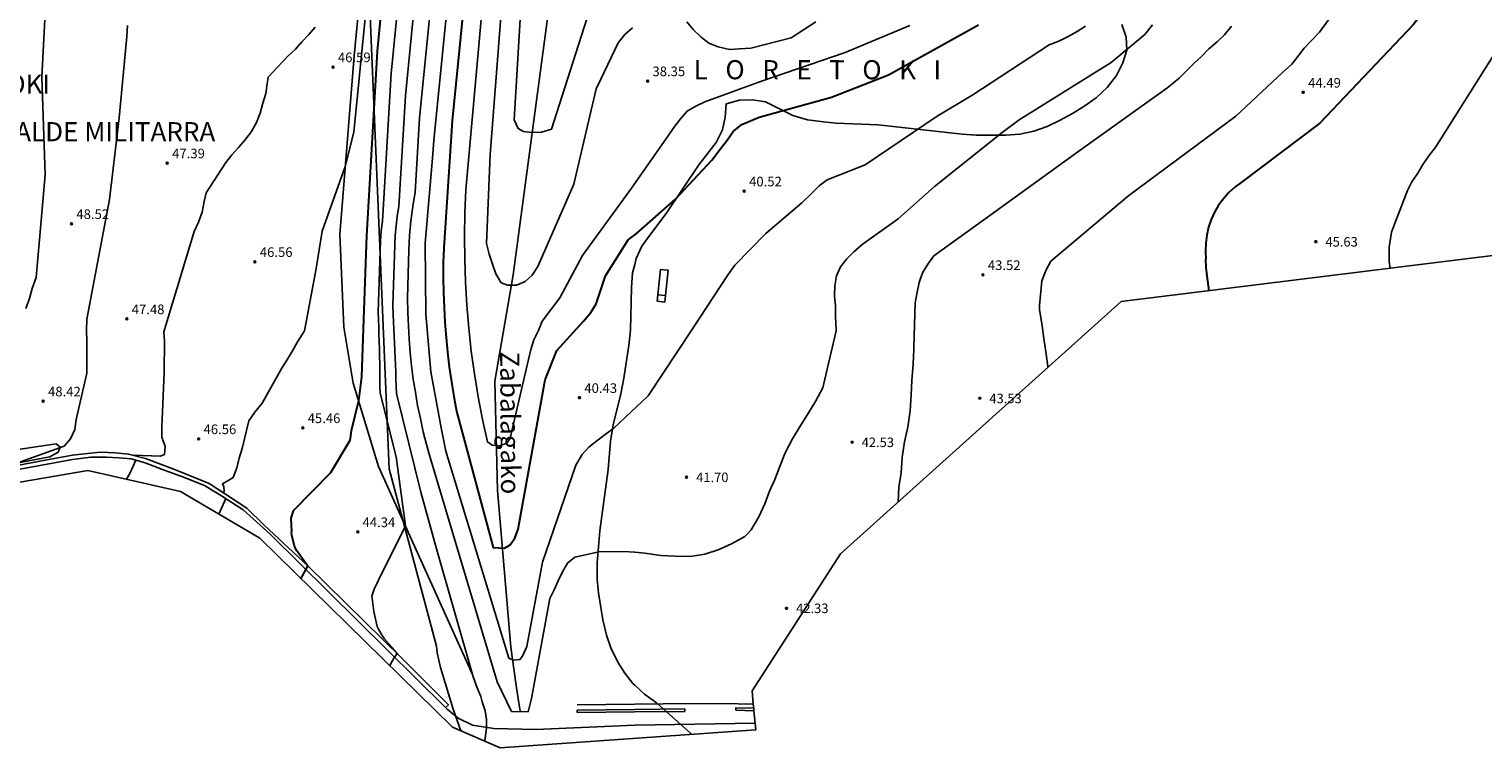
# Model space of a CAD drawing. Units: inches. Extents: x 579992 to 581450, y 4792128 to 4793056.
# Drawn here: x 580947 to 581060, y 4792436 to 4792492 of the extents above; entities that cross this region are included whole.
import ezdxf

# ---------------------------------------------------------------- set-up
doc = ezdxf.new("R2010")
doc.units = ezdxf.units.IN
doc.header["$MEASUREMENT"] = 0
for name, color, linetype in [('020101', 3, 'Continuous'), ('020104', 34, 'Continuous'), ('020204', 9, 'Continuous'), ('020306', 9, 'Continuous'), ('020308', 9, 'Continuous'), ('050101', 4, 'Continuous'), ('050103', 4, 'Continuous'), ('050304', 5, 'Continuous'), ('060113', 4, 'Continuous'), ('060121', 9, 'Continuous'), ('060134', 9, 'Continuous'), ('070108', 9, 'Continuous'), ('080304', 9, 'Continuous'), ('100106', 63, 'Continuous'), ('100109', 63, 'Continuous')]:
    doc.layers.add(name, color=color, linetype=linetype)
doc.layers.add('020105', color=24, linetype='Continuous', lineweight=30)
doc.layers.add('Ambito Restitucion', color=7, linetype='Continuous', true_color=0xfc00bc)
doc.styles.add('ARIAL', font='ARIAL.TTF', dxfattribs={"height": 1})
doc.styles.add('ARIALI', font='ARIALI.TTF', dxfattribs={"height": 1})

# ---------------------------------------------------------------- blocks, each defined once
blk = doc.blocks.new('COTAPU')
blk.add_circle((0, 0), 0.075)

msp = doc.modelspace()

# ---------------------------------------------------------------- linework, layer by layer
at = {"layer": '020101'}
for points in [[(580974.17, 4792457.93, 44.4), (580972.19, 4792464.41, 45.16), (580971.46, 4792468.78, 45.44), (580971.16, 4792476.02, 45.76), (580972.27, 4792489.94, 46.39), (580973.52, 4792502.87, 46.67), (580974.48, 4792510.59, 46.86), (580974.88, 4792511.54, 46.81), (580975.3, 4792512.49, 46.77), (580975.74, 4792513.42, 46.75), (580976.21, 4792514.34, 46.74), (580976.71, 4792515.24, 46.74), (580977.23, 4792516.13, 46.75), (580977.77, 4792517.01, 46.77), (580978.34, 4792517.87, 46.8), (580978.94, 4792518.72, 46.84), (580979.55, 4792519.55, 46.9), (580980.19, 4792520.36, 46.96)], [(580981.52, 4792441.72, 43), (580974.17, 4792457.93, 44.4)]]:
    msp.add_polyline3d(points, dxfattribs=at)
at = {"layer": '020104'}
for points in [[(580944.93, 4792518.76, 49), (580948.29, 4792517.38, 49), (580959.12, 4792513.29, 49), (580959.44, 4792513.11, 49), (580959.31, 4792512.88, 49), (580949.79, 4792507.4, 49), (580949.41, 4792506.11, 49), (580949.33, 4792505.31, 49), (580949.31, 4792504.52, 49), (580949.34, 4792503.69, 49), (580948.41, 4792497.76, 49), (580947.93, 4792488.29, 49), (580948.17, 4792480.65, 49), (580947.47, 4792472.66, 49), (580947.17, 4792471.79, 49), (580946.95, 4792471.03, 49), (580946.68, 4792470.24, 49)], [(581025.73, 4792470.47, 44), (581025.91, 4792472.41, 44), (581026.24, 4792473.26, 44), (581026.62, 4792473.94, 44), (581032.7, 4792479.06, 44), (581041.04, 4792485.24, 44), (581044.67, 4792488.64, 44), (581045.4, 4792489.29, 44), (581045.87, 4792489.89, 44), (581046.37, 4792490.54, 44), (581046.97, 4792491.16, 44), (581047.58, 4792491.79, 44), (581049.74, 4792494.8, 44), (581050.55, 4792495.83, 44), (581051.06, 4792496.46, 44), (581056, 4792503.02, 44), (581060.54, 4792508.35, 44)], [(580979.5, 4792506.47, 42), (580977.37, 4792485.08, 42), (580977.04, 4792479.31, 42), (580976.85, 4792478.19, 42), (580976.7, 4792477.06, 42), (580976.6, 4792475.94, 42), (580976.54, 4792474.8, 42), (580976.44, 4792471.06, 42), (580976.47, 4792469.93, 42)], [(580980.88, 4792507.31, 41), (580978.48, 4792483.33, 41), (580978.4, 4792481.95, 41), (580977.81, 4792475.33, 41), (580977.87, 4792469.8, 41), (580978.25, 4792465.3, 41), (580979.08, 4792460.82, 41), (580979.42, 4792459.12, 41), (580984.34, 4792442.98, 41), (580984.67, 4792442.83, 41), (580985.21, 4792442.87, 41), (580985.41, 4792443.15, 41), (580985.75, 4792443.9, 41), (580986.96, 4792450.48, 41), (580989.56, 4792458.04, 41), (580990.07, 4792458.85, 41), (580990.57, 4792459.44, 41), (580991.21, 4792459.93, 41), (580991.86, 4792460.42, 41), (580992.54, 4792460.92, 41), (580995.22, 4792463.44, 41), (580998.67, 4792468.66, 41), (581001.45, 4792472.89, 41), (581001.96, 4792473.63, 41), (581004.39, 4792476.09, 41), (581007.18, 4792478.48, 41), (581007.95, 4792479.2, 41), (581008.54, 4792479.8, 41), (581009.18, 4792480.26, 41), (581012.14, 4792481.44, 41), (581017.76, 4792485.23, 41), (581020.54, 4792486.9, 41), (581026.48, 4792490.8, 41), (581027.23, 4792491.09, 41), (581027.96, 4792491.45, 41), (581028.66, 4792491.84, 41), (581029.32, 4792492.24, 41)], [(580974.39, 4792505.45, 46), (580972.25, 4792483.98, 46), (580971.58, 4792481.32, 46), (580969.77, 4792476.26, 46), (580969.31, 4792473.37, 46), (580968.41, 4792468.5, 46), (580967.87, 4792467.65, 46), (580967.47, 4792466.95, 46), (580967.07, 4792466.3, 46), (580966.66, 4792465.65, 46), (580965.09, 4792462.87, 46), (580964.54, 4792462.17, 46), (580964.07, 4792461.48, 46), (580963.53, 4792459.32, 46), (580963.3, 4792458.57, 46), (580963.13, 4792457.82, 46), (580962.85, 4792457.06, 46), (580962.51, 4792456.86, 46), (580962.01, 4792456.58, 46), (580962.11, 4792456.33, 46)], [(580976.87, 4792505.97, 44), (580975.16, 4792488.57, 44), (580974.5, 4792477.04, 44), (580974.39, 4792476.29, 44), (580974.33, 4792475.53, 44), (580974.15, 4792469.95, 44)], [(580978.19, 4792506.22, 43), (580976.27, 4792486.82, 43), (580975.77, 4792478.18, 43), (580975.64, 4792477.43, 43), (580975.55, 4792476.68, 43), (580975.48, 4792475.92, 43), (580975.44, 4792475.17, 43), (580975.3, 4792470.51, 43), (580975.32, 4792469.75, 43)], [(580982.66, 4792497.98, 39), (580981, 4792479.48, 39), (580980.92, 4792477.69, 39), (580980.88, 4792475.89, 39), (580980.9, 4792474.09, 39), (580980.95, 4792472.29, 39), (580981.06, 4792470.5, 39), (580981.21, 4792468.71, 39), (580981.41, 4792466.92, 39), (580981.66, 4792465.14, 39), (580981.95, 4792463.36, 39), (580982.29, 4792461.6, 39), (580982.67, 4792459.84, 39), (580983.04, 4792459.6, 39), (580983.62, 4792459.54, 39), (580984.18, 4792459.74, 39), (580984.44, 4792460.1, 39), (580984.61, 4792460.82, 39), (580986.05, 4792467.05, 39), (580986.28, 4792467.79, 39), (580986.65, 4792468.52, 39), (580986.95, 4792469.26, 39), (580988.33, 4792471.08, 39)], [(580984.1, 4792498.01, 38), (580982.88, 4792482.24, 38), (580982.6, 4792475.3, 38), (580982.8, 4792474.48, 38), (580983.06, 4792473.7, 38), (580983.34, 4792472.95, 38), (580983.75, 4792472.25, 38), (580984.23, 4792472.06, 38), (580984.94, 4792472.06, 38), (580985.61, 4792472.35, 38), (580986.17, 4792472.84, 38), (580986.6, 4792473.52, 38), (580989.4, 4792479.93, 38), (580991.16, 4792487.37, 38)], [(580985.53, 4792498.05, 37), (580984.76, 4792484.96, 37), (580985.07, 4792484.27, 37), (580985.48, 4792484.04, 37), (580986.13, 4792483.95, 37), (580986.88, 4792483.98, 37), (580987.66, 4792484.21, 37), (580990.62, 4792493.46, 37)], [(580954.59, 4792492.3, 48), (580954.54, 4792491.43, 48), (580953.95, 4792485.1, 48), (580953.19, 4792478.75, 48), (580951.43, 4792469.42, 48), (580951.41, 4792468.53, 48), (580951.42, 4792467.71, 48), (580951.42, 4792466.84, 48), (580951.42, 4792466.05, 48), (580951.42, 4792465.21, 48), (580950.6, 4792461.6, 48), (580950.5, 4792460.8, 48), (580950.16, 4792460.07, 48), (580949.65, 4792459.52, 48), (580944.87, 4792457.79, 48)], [(580969.24, 4792492.16, 47), (580968.73, 4792491.6, 47), (580968.2, 4792491.02, 47), (580967.69, 4792490.45, 47), (580967.08, 4792489.89, 47), (580965.58, 4792488.27, 47), (580965.5, 4792487.76, 47), (580965.38, 4792487, 47), (580965.16, 4792486.25, 47), (580964.94, 4792485.46, 47), (580964.67, 4792484.73, 47), (580964.26, 4792484.03, 47), (580963.75, 4792483.36, 47), (580963.26, 4792482.79, 47), (580962.73, 4792482.22, 47), (580962.26, 4792481.63, 47), (580960.73, 4792479.26, 47), (580960.59, 4792478.57, 47), (580960.42, 4792477.74, 47), (580960.15, 4792476.96, 47), (580959.79, 4792476.25, 47), (580957.43, 4792468.41, 47), (580957.49, 4792467.66, 47), (580957.49, 4792466.9, 47), (580957.45, 4792466.1, 47), (580957.45, 4792465.22, 47), (580957.27, 4792461.02, 47), (580957.28, 4792460.2, 47), (580957.54, 4792459.49, 47), (580957.48, 4792458.87, 47), (580957.18, 4792458.72, 47), (580955.03, 4792458.8, 47)], [(580988.33, 4792471.08, 39), (580990.08, 4792474.36, 39), (580993.92, 4792479.62, 39), (580996.28, 4792482.99, 39), (580996.76, 4792483.71, 39), (580997.22, 4792484.35, 39), (580997.73, 4792485.02, 39), (580998.24, 4792485.62, 39), (580998.92, 4792486.01, 39), (580999.64, 4792486.34, 39), (581004.06, 4792487.96, 39), (581010.58, 4792490.19, 39), (581015.61, 4792492.3, 39)], [(580991.16, 4792487.37, 38), (580991.54, 4792488.17, 38), (580992.87, 4792490.96, 38), (580993.39, 4792491.59, 38), (580993.99, 4792492.11, 38)], [(580998.23, 4792492.58, 38), (580998.73, 4792492, 38), (580999.34, 4792491.4, 38), (580999.94, 4792490.93, 38), (581000.66, 4792490.64, 38), (581001.54, 4792490.43, 38), (581002.32, 4792490.48, 38), (581003.22, 4792490.54, 38), (581006.37, 4792491.33, 38), (581008.29, 4792492.59, 38)], [(581008.98, 4792464.72, 42), (581009.87, 4792468.5, 42), (581009.83, 4792469.66, 42), (581009.82, 4792470.44, 42), (581009.75, 4792471.21, 42), (581009.76, 4792472.01, 42), (581009.89, 4792472.8, 42), (581010.21, 4792473.49, 42), (581010.71, 4792474.1, 42), (581011.24, 4792474.65, 42), (581011.9, 4792475.22, 42), (581014.7, 4792477.23, 42), (581017.53, 4792479.75, 42), (581022.83, 4792483.97, 42), (581024.15, 4792484.95, 42), (581031.31, 4792489.41, 42), (581033.94, 4792491.6, 42), (581034.55, 4792492.34, 42)], [(581015.92, 4792467.23, 43), (581016.03, 4792470.69, 43), (581016.18, 4792471.52, 43), (581016.35, 4792472.26, 43), (581016.61, 4792473.01, 43), (581017.03, 4792473.69, 43), (581017.49, 4792474.35, 43), (581021.85, 4792477.48, 43), (581028.89, 4792482.57, 43), (581035.73, 4792487.47, 43), (581036.62, 4792488.19, 43), (581037.23, 4792488.78, 43), (581037.8, 4792489.36, 43), (581038.39, 4792489.92, 43), (581038.94, 4792490.48, 43), (581039.59, 4792491.04, 43), (581040.15, 4792491.58, 43), (581040.71, 4792492.26, 43)], [(581053.41, 4792476.81, 46), (581054.43, 4792479.44, 46), (581054.76, 4792480.12, 46), (581055.24, 4792480.78, 46), (581055.62, 4792481.47, 46), (581056.09, 4792482.14, 46), (581056.64, 4792482.85, 46), (581061.29, 4792490.23, 46)], [(581053.41, 4792476.81, 46), (581053.17, 4792476.18, 46), (581052.99, 4792475.01, 46), (581053.01, 4792473.9, 46), (581053.09, 4792473.38, 46)], [(581025.73, 4792470.47, 44), (581025.74, 4792470.15, 44), (581025.93, 4792468.9, 44), (581026.08, 4792467.91, 44), (581026.23, 4792466.87, 44), (581026.38, 4792465.75, 44), (581026.38, 4792465.66, 44)], [(580973.66, 4792447.81, 44), (580973.83, 4792448.36, 44), (580974.18, 4792449.07, 44), (580976.27, 4792453.3, 44), (580975.56, 4792458.68, 44), (580974.3, 4792463.65, 44), (580974.29, 4792464.23, 44), (580974.29, 4792464.8, 44), (580974.28, 4792465.37, 44), (580974.27, 4792465.94, 44), (580974.26, 4792466.52, 44), (580974.25, 4792467.09, 44), (580974.23, 4792467.66, 44), (580974.21, 4792468.23, 44), (580974.19, 4792468.81, 44), (580974.17, 4792469.38, 44), (580974.15, 4792469.95, 44)], [(580981.52, 4792441.72, 43), (580978.71, 4792451.52, 43), (580977.48, 4792455.92, 43), (580975.57, 4792463.61, 43), (580975.56, 4792464.16, 43), (580975.54, 4792464.72, 43), (580975.52, 4792465.28, 43), (580975.5, 4792465.84, 43), (580975.48, 4792466.4, 43), (580975.46, 4792466.96, 43), (580975.43, 4792467.52, 43), (580975.41, 4792468.08, 43), (580975.38, 4792468.63, 43), (580975.35, 4792469.19, 43), (580975.32, 4792469.75, 43)], [(580976.47, 4792469.93, 42), (580976.51, 4792468.89, 42), (580976.57, 4792467.85, 42), (580976.65, 4792466.81, 42), (580976.76, 4792465.77, 42), (580976.89, 4792464.74, 42), (580977.05, 4792463.71, 42), (580977.23, 4792462.68, 42), (580977.44, 4792461.66, 42), (580977.67, 4792460.64, 42), (580977.92, 4792459.63, 42), (580978.2, 4792458.62, 42), (580983.43, 4792441.15, 42), (580984.56, 4792438.83, 42)], [(581014.7, 4792455.16, 43), (581014.75, 4792456.3, 43), (581014.93, 4792457.47, 43), (581015.03, 4792458.62, 43), (581015.2, 4792459.85, 43), (581015.46, 4792460.99, 43), (581015.64, 4792462.26, 43), (581015.72, 4792463.5, 43), (581015.78, 4792464.63, 43), (581015.88, 4792465.91, 43), (581015.92, 4792467.07, 43), (581015.92, 4792467.23, 43)], [(580994.16, 4792451.24, 42), (580994.94, 4792451.16, 42), (580996.19, 4792451, 42), (580997.31, 4792450.94, 42), (580998.51, 4792450.92, 42), (580999.63, 4792451.1, 42), (581000.67, 4792451.44, 42), (581001.7, 4792451.91, 42), (581002.52, 4792452.35, 42), (581002.74, 4792452.48, 42), (581002.94, 4792452.65, 42), (581003.24, 4792452.99, 42), (581003.84, 4792454, 42), (581004.3, 4792455.01, 42), (581004.67, 4792455.99, 42), (581005.09, 4792456.92, 42), (581005.48, 4792457.92, 42), (581005.89, 4792459, 42), (581006.46, 4792460.07, 42), (581007.06, 4792461.06, 42), (581007.63, 4792461.99, 42), (581008.29, 4792463.05, 42), (581008.83, 4792464.06, 42), (581008.98, 4792464.72, 42)], [(580954.52, 4792456.93, 47), (580954.77, 4792457.39, 47), (580955.26, 4792458.42, 47)], [(580961.73, 4792454.21, 46), (580962.26, 4792455.42, 46)], [(580962.11, 4792456.33, 46), (580962.13, 4792455.99, 46), (580962.08, 4792455.86, 46)], [(580985.86, 4792438.79, 42), (580986.1, 4792439.84, 42), (580987.55, 4792447.63, 42), (580987.87, 4792448.31, 42), (580988.19, 4792449.01, 42), (580988.53, 4792449.71, 42), (580988.92, 4792450.4, 42), (580989.49, 4792450.87, 42), (580991.5, 4792451.3, 42)], [(580991.5, 4792451.3, 42), (580993.73, 4792451.28, 42), (580994.16, 4792451.24, 42)], [(580975.06, 4792442.4, 44), (580975.17, 4792442.63, 44), (580975.43, 4792443.07, 44), (580975.55, 4792443.22, 44), (580975.61, 4792443.41, 44), (580974.62, 4792444.52, 44), (580974.39, 4792444.87, 44), (580974.28, 4792445.07, 44), (580974.17, 4792445.24, 44), (580974.06, 4792445.45, 44), (580973.82, 4792446.62, 44), (580973.67, 4792447.65, 44), (580973.66, 4792447.81, 44)], [(580982.47, 4792436.51, 43), (580982.61, 4792437.59, 43), (580982.6, 4792438.21, 43), (580982.5, 4792438.89, 43), (580982.26, 4792439.58, 43), (580982.16, 4792440, 43), (580981.86, 4792440.68, 43), (580981.57, 4792441.54, 43), (580981.52, 4792441.72, 43)]]:
    msp.add_polyline3d(points, dxfattribs=at)
at = {"layer": '020105'}
for points in [[(580975.56, 4792505.72, 45), (580974.06, 4792490.31, 45), (580973.23, 4792475.9, 45), (580973.01, 4792469.4, 45)], [(581060.4, 4792499.52, 45), (581054.87, 4792492.36, 45), (581047.6, 4792484.68, 45), (581041.46, 4792480.07, 45), (581040.96, 4792479.69, 45), (581040.49, 4792479.27, 45), (581040.07, 4792478.8, 45), (581039.7, 4792478.29, 45), (581039.38, 4792477.75, 45), (581039.12, 4792477.17, 45), (581038.91, 4792476.58, 45), (581038.77, 4792475.96, 45), (581038.69, 4792475.34, 45), (581038.67, 4792474.71, 45), (581038.71, 4792474.08, 45)], [(580981.22, 4792497.94, 40), (580979.91, 4792484.86, 40), (580979.26, 4792474.98, 40), (580979.23, 4792473.81, 40), (580979.23, 4792472.65, 40), (580979.25, 4792471.48, 40), (580979.29, 4792470.32, 40), (580979.36, 4792469.16, 40), (580979.45, 4792467.99, 40), (580979.56, 4792466.83, 40), (580979.7, 4792465.68, 40), (580979.87, 4792464.52, 40), (580980.05, 4792463.37, 40), (580980.27, 4792462.23, 40), (580983.11, 4792451.6, 40), (580984, 4792451.56, 40), (580984.45, 4792451.82, 40), (580984.82, 4792452.34, 40), (580985.07, 4792453.05, 40), (580987.17, 4792464.68, 40), (580988.09, 4792466.98, 40), (580990.16, 4792469.25, 40), (580990.74, 4792469.92, 40), (580991.15, 4792470.6, 40), (580991.89, 4792472.79, 40), (580993.64, 4792475.59, 40), (580994.26, 4792476.05, 40), (580997.35, 4792478.76, 40), (581000.17, 4792481.81, 40), (581000.89, 4792482.77, 40), (581001.38, 4792483.37, 40), (581001.83, 4792484.03, 40), (581002.51, 4792484.58, 40), (581003.87, 4792485.16, 40), (581009.5, 4792486.72, 40), (581013.95, 4792488.46, 40), (581020.97, 4792492.35, 40)], [(581038.96, 4792471.63, 45), (581038.87, 4792472.41, 45), (581038.74, 4792473.42, 45), (581038.71, 4792474.08, 45)], [(580973.01, 4792469.4, 45), (580972.86, 4792464.91, 45), (580972.61, 4792463.05, 45), (580972.04, 4792460.71, 45), (580971.93, 4792459.95, 45), (580970.43, 4792457.43, 45), (580967.52, 4792454.46, 45), (580967.33, 4792453.89, 45), (580967.39, 4792452.83, 45)], [(580968.13, 4792449.18, 45), (580968.67, 4792450.16, 45), (580967.81, 4792451.34, 45), (580967.7, 4792451.53, 45), (580967.63, 4792451.74, 45), (580967.42, 4792452.55, 45), (580967.39, 4792452.83, 45)]]:
    msp.add_polyline3d(points, dxfattribs=at)
at = {"layer": '050101'}
for points in [[(580995.96, 4792471.31, 41.83), (580996.17, 4792473.29, 41.74), (580996.76, 4792473.23, 41.75), (580996.55, 4792471.26, 41.84)], [(580995.91, 4792470.81, 41.85), (580995.96, 4792471.31, 41.83)], [(580996.55, 4792471.26, 41.84), (580996.5, 4792470.74, 41.86), (580995.91, 4792470.81, 41.85)], [(580996.55, 4792471.26, 41.83), (580996.26, 4792471.29, 41.83), (580995.96, 4792471.31, 41.83)]]:
    msp.add_polyline3d(points, dxfattribs=at)
at = {"layer": '050103'}
for points in [[(580984.49, 4792443.85, 42.04), (580983.46, 4792456.05, 39.79), (580983.25, 4792464.57, 38.12), (580984.68, 4792472.86, 38.12), (580988.5, 4792501.42, 35.44), (580989.01, 4792503.11, 35.4), (580989.36, 4792503.93, 35.4), (580989.88, 4792504.71, 35.4), (580990.31, 4792505.45, 35.4), (580990.82, 4792506.23, 35.4), (580997.73, 4792512.26, 35.36), (581023.57, 4792523.05, 35.1), (581046.08, 4792537.56, 35.1), (581047.58, 4792538.44, 35.1), (581048.97, 4792539.48, 35.1), (581050.25, 4792540.67, 35.1), (581051.39, 4792541.99, 35.1), (581052.37, 4792543.43, 35.1), (581053.2, 4792544.96, 35.1), (581053.85, 4792546.58, 35.1), (581054.32, 4792548.26, 35.1), (581054.43, 4792548.9, 35.1)], [(580985.24, 4792438.81, 42.24), (580985.2, 4792439.02, 42.24), (580984.94, 4792440.67, 42.14), (580984.72, 4792442.16, 42.14), (580984.49, 4792443.85, 42.04)]]:
    msp.add_polyline3d(points, dxfattribs=at)
at = {"layer": '060113'}
for points in [[(580930.11, 4792456.04, 50.27), (580930.53, 4792455.95, 50.22), (580931.37, 4792455.92, 50.01), (580932.06, 4792455.93, 49.87), (580933.06, 4792455.99, 49.77), (580934.89, 4792456.22, 49.48), (580937.58, 4792456.44, 49.02), (580942, 4792457.25, 48.33), (580948.18, 4792458.42, 47.62), (580950.31, 4792458.82, 47.43), (580951.47, 4792458.94, 47.36), (580952.5, 4792459.03, 47.23), (580953.63, 4792458.98, 47.19), (580954.68, 4792458.89, 47.06), (580956.01, 4792458.54, 46.83), (580958.34, 4792457.67, 46.44), (580960.97, 4792456.59, 46.17), (580962.17, 4792455.81, 45.95), (580963.91, 4792454.68, 45.65), (580965.27, 4792453.35, 45.53), (580968.66, 4792450.17, 45), (580975.96, 4792443.02, 44), (580979.63, 4792439.36, 43.28), (580979.41, 4792439.14, 43.25)], [(580989.68, 4792438.94, 43), (580994.16, 4792438.99, 42.67)], [(580989.68, 4792438.94, 43), (580989.68, 4792438.84, 43), (580989.68, 4792438.74, 43)], [(580989.68, 4792438.74, 43), (580994.16, 4792438.79, 42.67)], [(580994.16, 4792438.99, 42.64), (580998.08, 4792439.03, 42.34)], [(580994.16, 4792438.79, 42.65), (580998.07, 4792438.83, 42.34)], [(580998.08, 4792439.03, 42.34), (580998.07, 4792438.93, 42.34), (580998.07, 4792438.83, 42.34)], [(581002.04, 4792439.12, 42.58), (581002.04, 4792439.02, 42.58), (581002.04, 4792438.92, 42.58)], [(581003.44, 4792439.08, 42.65), (581002.04, 4792439.12, 42.59)], [(581003.46, 4792438.89, 42.39), (581002.04, 4792438.92, 42.34)], [(581003.44, 4792439.08, 42.65), (581003.44, 4792439.08, 42.65)], [(581003.46, 4792438.89, 42.39), (581003.46, 4792438.89, 42.39)]]:
    msp.add_polyline3d(points, dxfattribs=at)
at = {"layer": '060121'}
msp.add_polyline3d([(580984.56, 4792438.83, 42.73), (580985.86, 4792438.79, 42.53)], dxfattribs=at)
at = {"layer": '060134'}
for points in [[(580979.41, 4792439.14, 43.27), (580965.72, 4792452.65, 45.5), (580963.62, 4792454.56, 45.78), (580961.93, 4792455.63, 45.96), (580960.6, 4792456.44, 46.22), (580958.96, 4792457.1, 46.49), (580957.34, 4792457.7, 46.66), (580955.98, 4792458.22, 46.81), (580954.88, 4792458.52, 46.97), (580953.93, 4792458.61, 47.1), (580952.97, 4792458.65, 47.22), (580951.75, 4792458.64, 47.43), (580950.3, 4792458.47, 47.58), (580946.07, 4792457.7, 48), (580942.05, 4792456.91, 48.47), (580937.73, 4792456.06, 49.31), (580935.72, 4792455.85, 49.7), (580933.81, 4792455.64, 49.96), (580932.38, 4792455.49, 50.13), (580931.22, 4792455.49, 50.27), (580930.27, 4792455.54, 50.41), (580929.91, 4792455.63, 50.44)], [(580979.53, 4792439.02, 43.25), (580979.41, 4792439.14, 43.27)], [(580979.53, 4792439.02, 43.25), (580980.38, 4792438.3, 43.21), (580981.52, 4792437.76, 43.02), (580983.17, 4792437.51, 42.99), (580986.44, 4792437.43, 42.49), (580994.16, 4792437.76, 42.22)], [(580994.16, 4792437.76, 42.22), (581003.55, 4792437.91, 42.77)]]:
    msp.add_polyline3d(points, dxfattribs=at)
at = {"layer": '070108'}
for points in [[(580989.68, 4792439.36, 43.28), (580991.92, 4792439.38, 43.28), (580994.16, 4792439.4, 43.27)], [(580994.16, 4792439.4, 43.27), (580996.38, 4792439.42, 43.27)], [(580996.38, 4792439.42, 43.27), (581001.03, 4792439.46, 43.26), (581003.41, 4792439.41, 43.33)], [(581003.41, 4792439.41, 43.33), (581003.41, 4792439.41, 43.33)]]:
    msp.add_polyline3d(points, dxfattribs=at)
at = {"layer": '100106'}
for points in [[(580978.69, 4792443.91, 0), (580975.02, 4792457.74, 56.78), (580973.37, 4792496.76, 56.37)], [(580942.73, 4792458.76, 52.58), (580949.04, 4792459.7, 52.58), (580949.34, 4792459.42, 52.58), (580949.19, 4792459.04, 52.58), (580948.55, 4792458.69, 52.58), (580943.32, 4792457.69, 52.58)]]:
    msp.add_polyline3d(points, dxfattribs=at)
at = {"layer": '100109'}
for points in [[(581032.16, 4792492.39, 0), (581032.49, 4792491.4, 0), (581032.53, 4792490.39, 0), (581032.24, 4792489.39, 0), (581031.74, 4792488.41, 0), (581031.01, 4792487.46, 0), (581030.14, 4792486.66, 0), (581029.18, 4792485.98, 0), (581028.3, 4792485.44, 0), (581027.29, 4792484.9, 0), (581026.32, 4792484.44, 0), (581025.28, 4792484.07, 0), (581024.2, 4792483.84, 0), (581023.11, 4792483.76, 0), (581020.78, 4792483.76, 0), (581019.69, 4792483.83, 0), (581013.14, 4792484.56, 0), (581009.88, 4792484.68, 0), (581008.87, 4792484.78, 0), (581007.64, 4792484.96, 0), (581006.48, 4792485.29, 0), (581004.37, 4792486.35, 0), (581003.34, 4792486.51, 0), (581002.34, 4792486.47, 0), (581001.3, 4792486.2, 0), (581001.21, 4792485.16, 0), (581001, 4792484.16, 0), (581000.5, 4792483.19, 0), (580999.17, 4792481.45, 0), (580996.6, 4792477.64, 0), (580995.33, 4792475.97, 0), (580994.72, 4792475.11, 0), (580994.28, 4792474.15, 0), (580994.16, 4792473.68, 0)], [(580994.16, 4792473.68, 0), (580993.98, 4792473.03, 0), (580993.91, 4792471.87, 0), (580993.84, 4792468.56, 0), (580993.71, 4792467.35, 0), (580993.31, 4792464.81, 0), (580993.07, 4792463.59, 0), (580992.47, 4792461.17, 0), (580992.28, 4792459.89, 0), (580992.09, 4792457.68, 0), (580991.45, 4792452.91, 0), (580991.24, 4792450.41, 0), (580991.24, 4792449.12, 0), (580991.34, 4792448.09, 0), (580991.67, 4792445.98, 0), (580991.95, 4792444.79, 0), (580992.3, 4792443.78, 0), (580992.83, 4792442.67, 0), (580993.39, 4792441.82, 0), (580994.02, 4792441, 0), (580994.16, 4792440.87, 0)], [(580980.61, 4792437.31, 0), (580979.99, 4792439.01, 0), (580979.02, 4792442.26, 0), (580978.75, 4792443.41, 0), (580978.69, 4792443.91, 0)], [(580994.16, 4792440.87, 0), (580994.92, 4792440.18, 0), (580995.85, 4792439.51, 0), (580998.52, 4792437.13, 0), (580998.6, 4792437.05, 0)]]:
    msp.add_polyline3d(points, dxfattribs=at)
at = {"layer": 'Ambito Restitucion', "elevation": 48.66}
for points in [[(581003.41, 4792439.41), (581003.31, 4792440.43), (581010.21, 4792451.13), (581032.09, 4792470.78), (581061.5, 4792474.42), (581085.14, 4792466.41), (581085.32, 4792445.65), (581088.1, 4792441.83), (581091.1, 4792444.6), (581105.67, 4792499.39), (581135.38, 4792495.11), (581168.72, 4792491), (581207.75, 4792478.9), (581214.38, 4792474.69)], [(580930.11, 4792456.04), (580929.38, 4792454.57), (580934.23, 4792454.65), (580951.5, 4792457.61), (580958.73, 4792455.98), (580964.91, 4792452.34), (580979.95, 4792437.6), (580983.67, 4792435.99), (581003.6, 4792437.4), (581003.46, 4792438.89)], [(581003.44, 4792439.08), (581003.41, 4792439.41)], [(581003.46, 4792438.89), (581003.44, 4792439.08)]]:
    msp.add_lwpolyline(points, dxfattribs=at)

# ---------------------------------------------------------------- block references
at = {"layer": '020204'}
for p in [(580970.63, 4792489.06, 46.59), (580995.17, 4792487.97, 38.35), (581046.3, 4792487.09, 44.49), (580957.7, 4792481.57, 47.39), (581002.7, 4792479.39, 40.52), (580950.24, 4792476.85, 48.52), (580964.54, 4792473.88, 46.56), (581021.32, 4792472.87, 43.52), (580954.55, 4792469.43, 47.48), (580989.85, 4792463.29, 40.43), (580948.02, 4792463.01, 48.42), (580968.27, 4792460.93, 45.46), (580960.15, 4792460.07, 46.56), (580972.56, 4792452.83, 44.34)]:
    msp.add_blockref('COTAPU', p, dxfattribs=at)
at = {"layer": '020204', "rotation": 359.99}
for p in [(581047.28, 4792475.45, 45.63), (581021.07, 4792463.24, 43.53), (581011.11, 4792459.81, 42.53), (580998.2, 4792457.09, 41.7), (581006, 4792446.87, 42.33)]:
    msp.add_blockref('COTAPU', p, dxfattribs=at)

# ---------------------------------------------------------------- texts
at = {"layer": '020306', "style": 'ARIALI'}
msp.add_text('L   O   R   E   T   O   K   I', height=1.49, rotation=359.99, dxfattribs=at).set_placement((580998.76, 4792488.11))
at = {"layer": '020308', "style": 'ARIAL'}
for s, p in [('46.59', (580971.01, 4792489.44, 46.59)), ('38.35', (580995.54, 4792488.35, 38.35)), ('44.49', (581046.68, 4792487.46, 44.49)), ('47.39', (580958.08, 4792481.95, 47.39)), ('40.52', (581003.08, 4792479.76, 40.52)), ('48.52', (580950.61, 4792477.22, 48.52)), ('46.56', (580964.92, 4792474.26, 46.56)), ('43.52', (581021.7, 4792473.24, 43.52)), ('47.48', (580954.93, 4792469.8, 47.48)), ('40.43', (580990.23, 4792463.66, 40.43)), ('48.42', (580948.4, 4792463.39, 48.42)), ('45.46', (580968.65, 4792461.31, 45.46)), ('46.56', (580960.53, 4792460.45, 46.56)), ('44.34', (580972.93, 4792453.2, 44.34))]:
    msp.add_text(s, height=0.75, dxfattribs=at).set_placement(p)
for s, p in [('45.63', (581048.03, 4792475.07, 45.62)), ('43.53', (581021.82, 4792462.86, 43.53)), ('42.53', (581011.86, 4792459.44, 42.52)), ('41.70', (580998.95, 4792456.71, 41.7)), ('42.33', (581006.75, 4792446.5, 42.32))]:
    msp.add_text(s, height=0.74, rotation=359.99, dxfattribs=at).set_placement(p)
at = {"layer": '050304', "style": 'ARIALI'}
msp.add_text('Zabalagako', height=1.49, rotation=270.39, dxfattribs=at).set_placement((580983.66, 4792466.89))
at = {"layer": '080304', "style": 'ARIALI'}
for s, p in [('LORE-TOKI', (580938.12, 4792486.99)), ('BEHORTALDE MILITARRA', (580937.81, 4792483.28))]:
    msp.add_text(s, height=1.49, rotation=359.99, dxfattribs=at).set_placement(p)

doc.saveas('drawing.dxf')
